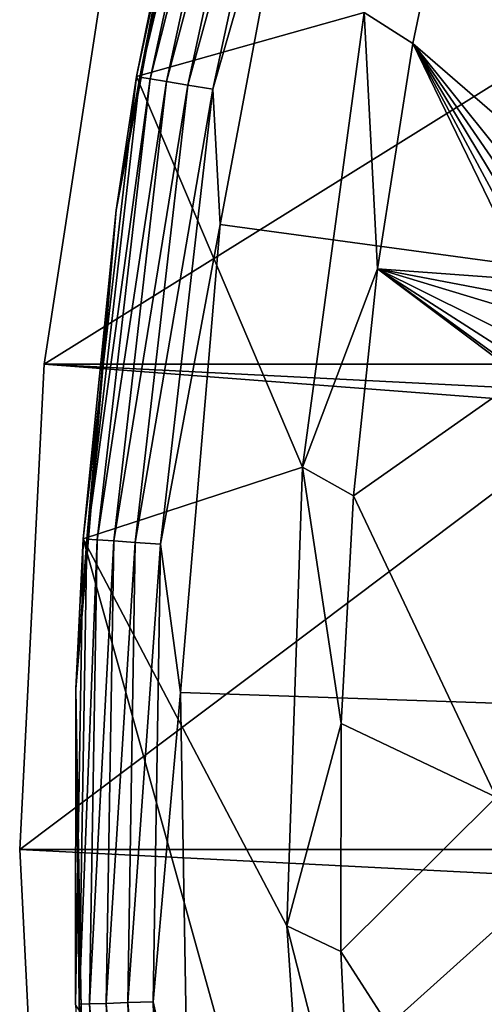
# Model space of a CAD drawing. Units: millimetres. Extents: x -188 to 25, y -54 to 264.
# Drawn here: x -22 to -20, y -1 to 4 of the extents above; entities that cross this region are included whole.
import ezdxf

# ---------------------------------------------------------------- set-up
doc = ezdxf.new("R2010")
doc.units = ezdxf.units.MM
doc.header["$LTSCALE"] = 65.185185
for name, color, linetype in [('1', 7, 'CONTINUOUS'), ('12', 7, 'CONTINUOUS'), ('13', 7, 'CONTINUOUS'), ('2', 7, 'CONTINUOUS'), ('21', 7, 'CONTINUOUS'), ('22', 7, 'CONTINUOUS'), ('23', 7, 'CONTINUOUS'), ('24', 7, 'CONTINUOUS'), ('25', 7, 'CONTINUOUS'), ('34', 7, 'CONTINUOUS')]:
    doc.layers.add(name, color=color, linetype=linetype)

msp = doc.modelspace()

# ---------------------------------------------------------------- linework, layer by layer
at = {"layer": '1', "color": 7, "linetype": 'CONTINUOUS', "true_color": 0xaaaaaa}
for points in [[(-22.0395, 4.5289, -26), (-22.3845, 2.2765, -26), (-22.0395, 4.5289, 50.5), (-22.0395, 4.5289, -26)], [(-22.0395, 4.5289, 50.5), (-22.3845, 2.2765, -26), (-22.3845, 2.2765, 50.5), (-22.0395, 4.5289, 50.5)], [(-22.3845, 2.2765, -26), (-22.5, 0, -26), (-22.3845, 2.2765, 50.5), (-22.3845, 2.2765, -26)], [(-22.3845, 2.2765, 50.5), (-22.5, 0, -26), (-22.5, 0, 50.5), (-22.3845, 2.2765, 50.5)]]:
    msp.add_3dface(points, dxfattribs=at)
at = {"layer": '12', "color": 7, "linetype": 'CONTINUOUS', "true_color": 0xaaaaaa}
for points in [[(-22.3845, 2.2765, -26), (-22.0395, 4.5289, -26), (22.3845, 2.2765, -26), (-22.3845, 2.2765, -26)], [(-22.0395, 4.5289, -26), (22.0395, 4.5289, -26), (22.3845, 2.2765, -26), (-22.0395, 4.5289, -26)], [(-22.5, 0, -26), (-22.3845, 2.2765, -26), (22.5, 0, -26), (-22.5, 0, -26)], [(-22.3845, 2.2765, -26), (22.3845, 2.2765, -26), (22.5, 0, -26), (-22.3845, 2.2765, -26)], [(-22.5, 0, -26), (22.5, 0, -26), (22.3845, -2.2765, -26), (-22.5, 0, -26)], [(-22.5, 0, -26), (22.3845, -2.2765, -26), (-22.3845, -2.2765, -26), (-22.5, 0, -26)]]:
    msp.add_3dface(points, dxfattribs=at)
at = {"layer": '13', "color": 7, "linetype": 'CONTINUOUS', "true_color": 0xaaaaaa}
for points in [[(-22.0395, 4.5289, 50.5), (-22.3845, 2.2765, 50.5), (-19.4162, 4.127, 50.5), (-22.0395, 4.5289, 50.5)], [(-19.4162, 4.127, 50.5), (-22.3845, 2.2765, 50.5), (-19.7413, 2.0749, 50.5), (-19.4162, 4.127, 50.5)], [(-22.3845, 2.2765, 50.5), (-22.5, 0, 50.5), (-19.7413, 2.0749, 50.5), (-22.3845, 2.2765, 50.5)], [(-22.5, 0, 50.5), (-19.85, 0, 50.5), (-19.7413, 2.0749, 50.5), (-22.5, 0, 50.5)], [(-22.5, 0, 50.5), (-22.3845, -2.2765, 50.5), (-19.85, 0, 50.5), (-22.5, 0, 50.5)], [(-19.85, 0, 50.5), (-22.3845, -2.2765, 50.5), (-19.7413, -2.0749, 50.5), (-19.85, 0, 50.5)]]:
    msp.add_3dface(points, dxfattribs=at)
at = {"layer": '2', "color": 7, "linetype": 'CONTINUOUS', "true_color": 0xaaaaaa}
for points in [[(-22.5, 0, 50.5), (-22.5, 0, -26), (-22.3845, -2.2765, -26), (-22.5, 0, 50.5)], [(-22.5, 0, 50.5), (-22.3845, -2.2765, -26), (-22.3845, -2.2765, 50.5), (-22.5, 0, 50.5)]]:
    msp.add_3dface(points, dxfattribs=at)
at = {"layer": '21', "color": 7, "linetype": 'CONTINUOUS', "true_color": 0xaaaaaa}
for points in [[(-20.6567, 3.7813, 56.2), (-20.8838, 3.9274, 52.7), (-20.4373, 4.8286, 56.2), (-20.6567, 3.7813, 56.2)], [(-21.1739, 1.7942, 52.7), (-20.8838, 3.9274, 52.7), (-20.8224, 2.7244, 56.2), (-21.1739, 1.7942, 52.7)], [(-20.8224, 2.7244, 56.2), (-20.8838, 3.9274, 52.7), (-20.6567, 3.7813, 56.2), (-20.8224, 2.7244, 56.2)], [(-20.9341, 1.6602, 56.2), (-21.1739, 1.7942, 52.7), (-20.8224, 2.7244, 56.2), (-20.9341, 1.6602, 56.2)], [(-21.2467, -0.3569, 52.7), (-21.1739, 1.7942, 52.7), (-20.9914, 0.5917, 56.2), (-21.2467, -0.3569, 52.7)], [(-20.9914, 0.5917, 56.2), (-21.1739, 1.7942, 52.7), (-20.9341, 1.6602, 56.2), (-20.9914, 0.5917, 56.2)], [(-20.9943, -0.478, 56.2), (-21.2467, -0.3569, 52.7), (-20.9914, 0.5917, 56.2), (-20.9943, -0.478, 56.2)], [(-21.1016, -2.5044, 52.7), (-21.2467, -0.3569, 52.7), (-20.9427, -1.5469, 56.2), (-21.1016, -2.5044, 52.7)], [(-20.9427, -1.5469, 56.2), (-21.2467, -0.3569, 52.7), (-20.9943, -0.478, 56.2), (-20.9427, -1.5469, 56.2)]]:
    msp.add_3dface(points, dxfattribs=at)
at = {"layer": '22', "color": 7, "linetype": 'CONTINUOUS', "true_color": 0xaaaaaa}
for points in [[(-21.4913, 5.7607, 52.7), (-20.8838, 3.9274, 52.7), (-21.9524, 3.6264, 52.7), (-21.4913, 5.7607, 52.7)], [(-20.8838, 3.9274, 52.7), (-21.1739, 1.7942, 52.7), (-21.9524, 3.6264, 52.7), (-20.8838, 3.9274, 52.7)], [(-21.9524, 3.6264, 52.7), (-21.1739, 1.7942, 52.7), (-22.202, 1.4571, 52.7), (-21.9524, 3.6264, 52.7)], [(-21.1739, 1.7942, 52.7), (-21.2467, -0.3569, 52.7), (-22.202, 1.4571, 52.7), (-21.1739, 1.7942, 52.7)], [(-22.202, 1.4571, 52.7), (-21.1016, -2.5044, 52.7), (-22.2379, -0.726, 52.7), (-22.202, 1.4571, 52.7)], [(-21.2467, -0.3569, 52.7), (-21.1016, -2.5044, 52.7), (-22.202, 1.4571, 52.7), (-21.2467, -0.3569, 52.7)]]:
    msp.add_3dface(points, dxfattribs=at)
at = {"layer": '23', "color": 7, "linetype": 'CONTINUOUS', "true_color": 0xaaaaaa}
for points in [[(-21.4913, 5.7607, 52.7), (-21.9524, 3.6264, 52.7), (-21.6303, 5.2144, 81.2087), (-21.4913, 5.7607, 52.7)], [(-21.6303, 5.2144, 81.2087), (-21.9524, 3.6264, 52.7), (-22.0468, 2.9993, 81.2087), (-21.6303, 5.2144, 81.2087)], [(-21.9524, 3.6264, 52.7), (-22.202, 1.4571, 52.7), (-22.0468, 2.9993, 81.2087), (-21.9524, 3.6264, 52.7)], [(-22.0468, 2.9993, 81.2087), (-22.202, 1.4571, 52.7), (-22.237, 0.7535, 81.2087), (-22.0468, 2.9993, 81.2087)], [(-22.202, 1.4571, 52.7), (-22.2379, -0.726, 52.7), (-22.237, 0.7535, 81.2087), (-22.202, 1.4571, 52.7)], [(-22.237, 0.7535, 81.2087), (-22.2379, -0.726, 52.7), (-22.1991, -1.5001, 81.2087), (-22.237, 0.7535, 81.2087)]]:
    msp.add_3dface(points, dxfattribs=at)
at = {"layer": '24', "color": 7, "linetype": 'CONTINUOUS', "true_color": 0xaaaaaa}
for points in [[(-20.5284, 7.2131, 81.7086), (0.0002, 0.0007, 82.0884), (-19.6934, 9.253, 81.7086), (-20.5284, 7.2131, 81.7086)], [(-21.1527, 5.0993, 81.7086), (0.0002, 0.0007, 82.0884), (-20.5284, 7.2131, 81.7086), (-21.1527, 5.0993, 81.7086)], [(-21.56, 2.9331, 81.7086), (0.0002, 0.0007, 82.0884), (-21.1527, 5.0993, 81.7086), (-21.56, 2.9331, 81.7086)], [(-21.746, 0.7369, 81.7086), (0.0002, 0.0007, 82.0884), (-21.56, 2.9331, 81.7086), (-21.746, 0.7369, 81.7086)], [(-21.7089, -1.4669, 81.7086), (0.0002, 0.0007, 82.0884), (-21.746, 0.7369, 81.7086), (-21.7089, -1.4669, 81.7086)], [(-21.4491, -3.6557, 81.7086), (0.0002, 0.0007, 82.0884), (-21.7089, -1.4669, 81.7086), (-21.4491, -3.6557, 81.7086)], [(-20.9691, -5.8069, 81.7086), (0.0002, 0.0007, 82.0884), (-21.4491, -3.6557, 81.7086), (-20.9691, -5.8069, 81.7086)], [(-20.274, -7.8986, 81.7086), (0.0002, 0.0007, 82.0884), (-20.9691, -5.8069, 81.7086), (-20.274, -7.8986, 81.7086)]]:
    msp.add_3dface(points, dxfattribs=at)
at = {"layer": '25', "color": 7, "linetype": 'CONTINUOUS', "true_color": 0xaaaaaa}
for points in [[(-20.0392, 3.2487, 76.2174), (-20.4373, 4.8286, 56.2), (-19.6087, 5.2561, 76.2174), (-20.0392, 3.2487, 76.2174)], [(-20.6567, 3.7813, 56.2), (-20.4373, 4.8286, 56.2), (-20.0392, 3.2487, 76.2174), (-20.6567, 3.7813, 56.2)], [(-20.8224, 2.7244, 56.2), (-20.6567, 3.7813, 56.2), (-20.118, 2.673, 76.3905), (-20.8224, 2.7244, 56.2)], [(-20.118, 2.673, 76.3905), (-20.6567, 3.7813, 56.2), (-20.1079, 2.761, 76.3385), (-20.118, 2.673, 76.3905)], [(-20.1079, 2.761, 76.3385), (-20.6567, 3.7813, 56.2), (-20.0965, 2.854, 76.2951), (-20.1079, 2.761, 76.3385)], [(-20.0965, 2.854, 76.2951), (-20.6567, 3.7813, 56.2), (-20.0837, 2.9506, 76.2611), (-20.0965, 2.854, 76.2951)], [(-20.0837, 2.9506, 76.2611), (-20.6567, 3.7813, 56.2), (-20.0698, 3.0496, 76.2367), (-20.0837, 2.9506, 76.2611)], [(-20.0698, 3.0496, 76.2367), (-20.6567, 3.7813, 56.2), (-20.0392, 3.2487, 76.2174), (-20.0698, 3.0496, 76.2367)], [(-20.9341, 1.6602, 56.2), (-20.8224, 2.7244, 56.2), (-20.1444, 2.2153, 77.2174), (-20.9341, 1.6602, 56.2)], [(-20.1444, 2.2153, 77.2174), (-20.8224, 2.7244, 56.2), (-20.1488, 2.2353, 77.0302), (-20.1444, 2.2153, 77.2174)], [(-20.1488, 2.2353, 77.0302), (-20.8224, 2.7244, 56.2), (-20.1488, 2.2931, 76.8448), (-20.1488, 2.2353, 77.0302)], [(-20.1488, 2.2931, 76.8448), (-20.8224, 2.7244, 56.2), (-20.144, 2.3878, 76.6709), (-20.1488, 2.2931, 76.8448)], [(-20.144, 2.3878, 76.6709), (-20.8224, 2.7244, 56.2), (-20.1338, 2.5159, 76.5176), (-20.144, 2.3878, 76.6709)], [(-20.1338, 2.5159, 76.5176), (-20.8224, 2.7244, 56.2), (-20.1266, 2.591, 76.4505), (-20.1338, 2.5159, 76.5176)], [(-20.1266, 2.591, 76.4505), (-20.8224, 2.7244, 56.2), (-20.118, 2.673, 76.3905), (-20.1266, 2.591, 76.4505)], [(-20.9341, 1.6602, 56.2), (-20.1444, 2.2153, 77.2174), (-20.2643, 0.2461, 77.2174), (-20.9341, 1.6602, 56.2)], [(-20.9914, 0.5917, 56.2), (-20.9341, 1.6602, 56.2), (-20.2643, 0.2461, 77.2174), (-20.9914, 0.5917, 56.2)], [(-20.9943, -0.478, 56.2), (-20.9914, 0.5917, 56.2), (-20.2643, 0.2461, 77.2174), (-20.9943, -0.478, 56.2)], [(-20.1922, -1.7256, 77.2174), (-20.9943, -0.478, 56.2), (-20.2643, 0.2461, 77.2174), (-20.1922, -1.7256, 77.2174)], [(-20.9427, -1.5469, 56.2), (-20.9943, -0.478, 56.2), (-20.1922, -1.7256, 77.2174), (-20.9427, -1.5469, 56.2)]]:
    msp.add_3dface(points, dxfattribs=at)
at = {"layer": '34', "color": 7, "linetype": 'CONTINUOUS', "true_color": 0xaaaaaa}
for points in [[(-21.6303, 5.2144, 81.2087), (-21.9361, 3.6237, 81.3362), (-21.4753, 5.7564, 81.3362), (-21.6303, 5.2144, 81.2087)], [(-21.9361, 3.6237, 81.3362), (-21.4282, 5.7438, 81.4558), (-21.4753, 5.7564, 81.3362), (-21.9361, 3.6237, 81.3362)], [(-21.8879, 3.6158, 81.4558), (-21.4282, 5.7438, 81.4558), (-21.9361, 3.6237, 81.3362), (-21.8879, 3.6158, 81.4558)], [(-21.8879, 3.6158, 81.4558), (-21.353, 5.7236, 81.5589), (-21.4282, 5.7438, 81.4558), (-21.8879, 3.6158, 81.4558)], [(-21.8111, 3.6031, 81.5589), (-21.353, 5.7236, 81.5589), (-21.8879, 3.6158, 81.4558), (-21.8111, 3.6031, 81.5589)], [(-21.8111, 3.6031, 81.5589), (-21.2548, 5.6973, 81.6387), (-21.353, 5.7236, 81.5589), (-21.8111, 3.6031, 81.5589)], [(-21.7108, 3.5865, 81.6387), (-21.2548, 5.6973, 81.6387), (-21.8111, 3.6031, 81.5589), (-21.7108, 3.5865, 81.6387)], [(-21.7108, 3.5865, 81.6387), (-21.1401, 5.6666, 81.6897), (-21.2548, 5.6973, 81.6387), (-21.7108, 3.5865, 81.6387)], [(-21.5936, 3.5672, 81.6897), (-21.1401, 5.6666, 81.6897), (-21.7108, 3.5865, 81.6387), (-21.5936, 3.5672, 81.6897)], [(-21.5936, 3.5672, 81.6897), (-21.1527, 5.0993, 81.7086), (-21.1401, 5.6666, 81.6897), (-21.5936, 3.5672, 81.6897)], [(-21.6303, 5.2144, 81.2087), (-22.0468, 2.9993, 81.2087), (-21.9361, 3.6237, 81.3362), (-21.6303, 5.2144, 81.2087)], [(-21.56, 2.9331, 81.7086), (-21.1527, 5.0993, 81.7086), (-21.5936, 3.5672, 81.6897), (-21.56, 2.9331, 81.7086)], [(-22.0468, 2.9993, 81.2087), (-22.1855, 1.4562, 81.3362), (-21.9361, 3.6237, 81.3362), (-22.0468, 2.9993, 81.2087)], [(-22.1855, 1.4562, 81.3362), (-21.8879, 3.6158, 81.4558), (-21.9361, 3.6237, 81.3362), (-22.1855, 1.4562, 81.3362)], [(-22.1368, 1.453, 81.4558), (-21.8879, 3.6158, 81.4558), (-22.1855, 1.4562, 81.3362), (-22.1368, 1.453, 81.4558)], [(-22.1368, 1.453, 81.4558), (-21.8111, 3.6031, 81.5589), (-21.8879, 3.6158, 81.4558), (-22.1368, 1.453, 81.4558)], [(-22.0592, 1.4479, 81.5589), (-21.8111, 3.6031, 81.5589), (-22.1368, 1.453, 81.4558), (-22.0592, 1.4479, 81.5589)], [(-22.0592, 1.4479, 81.5589), (-21.7108, 3.5865, 81.6387), (-21.8111, 3.6031, 81.5589), (-22.0592, 1.4479, 81.5589)], [(-21.9577, 1.4412, 81.6387), (-21.7108, 3.5865, 81.6387), (-22.0592, 1.4479, 81.5589), (-21.9577, 1.4412, 81.6387)], [(-21.9577, 1.4412, 81.6387), (-21.5936, 3.5672, 81.6897), (-21.7108, 3.5865, 81.6387), (-21.9577, 1.4412, 81.6387)], [(-21.8392, 1.4334, 81.6897), (-21.5936, 3.5672, 81.6897), (-21.9577, 1.4412, 81.6387), (-21.8392, 1.4334, 81.6897)], [(-21.8392, 1.4334, 81.6897), (-21.56, 2.9331, 81.7086), (-21.5936, 3.5672, 81.6897), (-21.8392, 1.4334, 81.6897)], [(-22.0468, 2.9993, 81.2087), (-22.237, 0.7535, 81.2087), (-22.1855, 1.4562, 81.3362), (-22.0468, 2.9993, 81.2087)], [(-21.746, 0.7369, 81.7086), (-21.56, 2.9331, 81.7086), (-21.8392, 1.4334, 81.6897), (-21.746, 0.7369, 81.7086)], [(-22.237, 0.7535, 81.2087), (-22.2214, -0.7254, 81.3362), (-22.1855, 1.4562, 81.3362), (-22.237, 0.7535, 81.2087)], [(-22.2214, -0.7254, 81.3362), (-22.1368, 1.453, 81.4558), (-22.1855, 1.4562, 81.3362), (-22.2214, -0.7254, 81.3362)], [(-22.1726, -0.7238, 81.4558), (-22.1368, 1.453, 81.4558), (-22.2214, -0.7254, 81.3362), (-22.1726, -0.7238, 81.4558)], [(-22.1726, -0.7238, 81.4558), (-22.0592, 1.4479, 81.5589), (-22.1368, 1.453, 81.4558), (-22.1726, -0.7238, 81.4558)], [(-22.0948, -0.7213, 81.5589), (-22.0592, 1.4479, 81.5589), (-22.1726, -0.7238, 81.4558), (-22.0948, -0.7213, 81.5589)], [(-22.0948, -0.7213, 81.5589), (-21.9577, 1.4412, 81.6387), (-22.0592, 1.4479, 81.5589), (-22.0948, -0.7213, 81.5589)], [(-21.9932, -0.718, 81.6387), (-21.9577, 1.4412, 81.6387), (-22.0948, -0.7213, 81.5589), (-21.9932, -0.718, 81.6387)], [(-21.9932, -0.718, 81.6387), (-21.8392, 1.4334, 81.6897), (-21.9577, 1.4412, 81.6387), (-21.9932, -0.718, 81.6387)], [(-21.8745, -0.7141, 81.6897), (-21.8392, 1.4334, 81.6897), (-21.9932, -0.718, 81.6387), (-21.8745, -0.7141, 81.6897)], [(-21.8745, -0.7141, 81.6897), (-21.746, 0.7369, 81.7086), (-21.8392, 1.4334, 81.6897), (-21.8745, -0.7141, 81.6897)], [(-22.237, 0.7535, 81.2087), (-22.1991, -1.5001, 81.2087), (-22.2214, -0.7254, 81.3362), (-22.237, 0.7535, 81.2087)], [(-21.7089, -1.4669, 81.7086), (-21.746, 0.7369, 81.7086), (-21.8745, -0.7141, 81.6897), (-21.7089, -1.4669, 81.7086)], [(-22.0432, -2.9, 81.3362), (-22.1726, -0.7238, 81.4558), (-22.2214, -0.7254, 81.3362), (-22.0432, -2.9, 81.3362)], [(-22.1991, -1.5001, 81.2087), (-22.0432, -2.9, 81.3362), (-22.2214, -0.7254, 81.3362), (-22.1991, -1.5001, 81.2087)], [(-21.9948, -2.8937, 81.4558), (-22.0948, -0.7213, 81.5589), (-22.1726, -0.7238, 81.4558), (-21.9948, -2.8937, 81.4558)], [(-21.9948, -2.8937, 81.4558), (-22.1726, -0.7238, 81.4558), (-22.0432, -2.9, 81.3362), (-21.9948, -2.8937, 81.4558)], [(-21.9176, -2.8835, 81.5589), (-21.9932, -0.718, 81.6387), (-22.0948, -0.7213, 81.5589), (-21.9176, -2.8835, 81.5589)], [(-21.9176, -2.8835, 81.5589), (-22.0948, -0.7213, 81.5589), (-21.9948, -2.8937, 81.4558), (-21.9176, -2.8835, 81.5589)], [(-21.8168, -2.8703, 81.6387), (-21.8745, -0.7141, 81.6897), (-21.9932, -0.718, 81.6387), (-21.8168, -2.8703, 81.6387)], [(-21.8168, -2.8703, 81.6387), (-21.9932, -0.718, 81.6387), (-21.9176, -2.8835, 81.5589), (-21.8168, -2.8703, 81.6387)], [(-21.6991, -2.8548, 81.6897), (-21.7089, -1.4669, 81.7086), (-21.8745, -0.7141, 81.6897), (-21.6991, -2.8548, 81.6897)], [(-21.6991, -2.8548, 81.6897), (-21.8745, -0.7141, 81.6897), (-21.8168, -2.8703, 81.6387), (-21.6991, -2.8548, 81.6897)]]:
    msp.add_3dface(points, dxfattribs=at)

doc.saveas('drawing.dxf')
